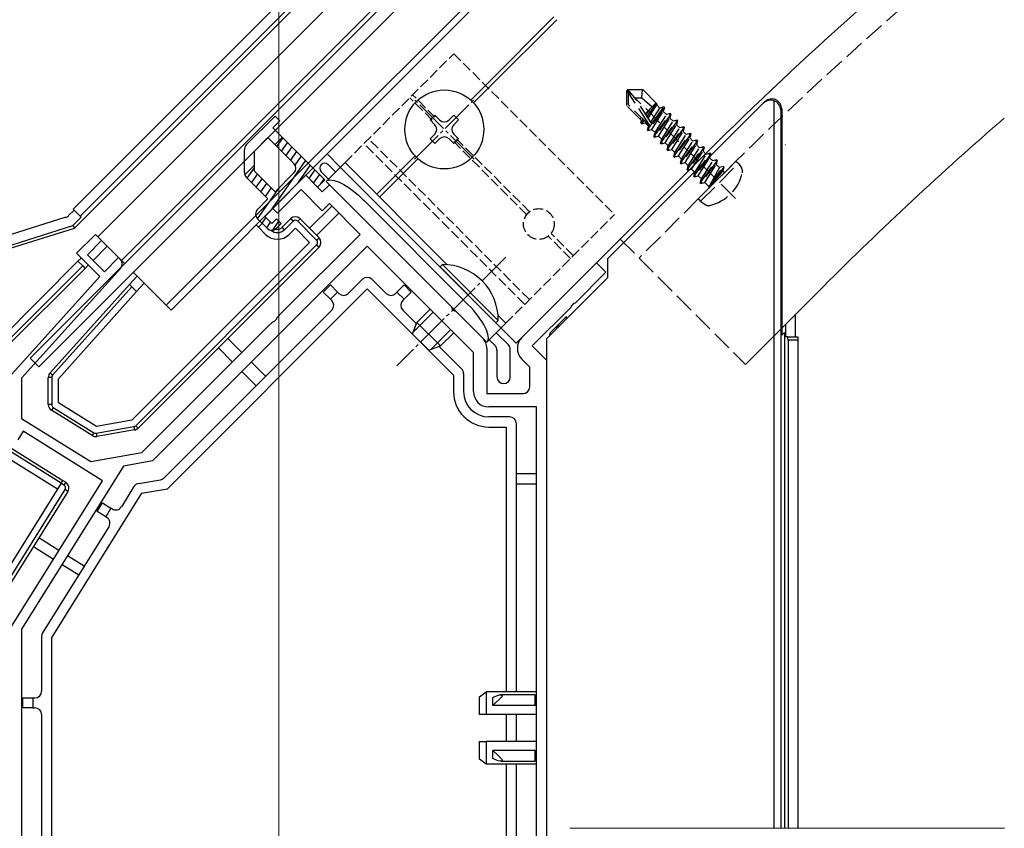
# Model space of a CAD drawing. Extents: x 0 to 1386, y 0 to 2245.
# Drawn here: x 263 to 411, y 234 to 355 of the extents above; entities that cross this region are included whole.
import ezdxf

# ---------------------------------------------------------------- set-up
doc = ezdxf.new("R2010")
doc.units = 0
doc.linetypes.add('YCENTER_1', pattern=[13, 10, -1, 1, -1])
doc.linetypes.add('YHIDDEN_1', pattern=[4, 3, -1])
for name, color, linetype, lineweight in [('YKK_11', 7, 'CONTINUOUS', 30), ('YKK_12', 2, 'CONTINUOUS', 13), ('YKK_13', 4, 'CONTINUOUS', 30)]:
    doc.layers.add(name, color=color, linetype=linetype, lineweight=lineweight)

msp = doc.modelspace()

# ---------------------------------------------------------------- linework, layer by layer
at = {"layer": 'YKK_11', "linetype": 'ByBlock', "lineweight": -2, "ltscale": 0.5}
for p, q in [((301.11, 326.68), (306.06, 331.63)), ((306.06, 331.63), (308.53, 329.16)), ((308.53, 329.16), (309.59, 330.22)), ((309.59, 330.22), (327.87, 311.95)), ((305.35, 329.51), (301.81, 325.98)), ((308.53, 326.33), (305.35, 329.51)), ((309.59, 327.39), (308.53, 326.33)), ((314.19, 322.8), (309.59, 327.39)), ((301.81, 325.98), (301.11, 326.68)), ((271.76, 319.97), (274.59, 322.8)), ((274.59, 322.8), (275.51, 321.88)), ((302.54, 311.15), (314.19, 322.8)), ((275.51, 321.88), (273.39, 319.75)), ((275.23, 316.5), (271.76, 319.97)), ((273.39, 319.75), (275.93, 317.21)), ((315.25, 321.03), (283.14, 288.91)), ((331.14, 305.14), (315.25, 321.03)), ((275.93, 317.21), (278.06, 319.33)), ((278.06, 319.33), (278.3, 319.08)), ((338.37, 307.38), (349.54, 318.55)), ((349.54, 318.55), (350.96, 317.14)), ((278.34, 317.71), (263.55, 301.28)), ((350.96, 317.14), (346.33, 312.51)), ((262.05, 301.85), (275.23, 316.5)), ((346.12, 312.47), (345.73, 312.08)), ((346.33, 312.51), (346.12, 312.47)), ((301.79, 310.39), (302.54, 311.15)), ((327.87, 311.95), (327.91, 311.73)), ((327.91, 311.73), (328.3, 311.34)), ((328.3, 311.34), (328.51, 311.3)), ((328.51, 311.3), (332.47, 307.35)), ((345.68, 311.86), (339.93, 306.11)), ((345.73, 312.08), (345.68, 311.86)), ((300.34, 308.95), (301.14, 309.74)), ((301.14, 309.74), (301.35, 309.79)), ((301.35, 309.79), (301.74, 310.18)), ((301.74, 310.18), (301.79, 310.39)), ((281.55, 290.16), (300.34, 308.95)), ((331.14, 299.29), (331.14, 305.14)), ((333.14, 305.72), (333.14, 298.99)), ((339.93, 306.11), (342.05, 303.99)), ((339.55, 302.95), (338.37, 304.13)), ((342.05, 303.99), (342.05, 211.34)), ((339.55, 299.99), (339.55, 302.95)), ((263.55, 301.28), (263.55, 295.28)), ((333.14, 298.99), (338.55, 298.99)), ((340.55, 296.99), (333.44, 296.99)), ((340.55, 215.99), (340.55, 296.99)), ((340.55, 215.99), (340.55, 296.99)), ((263.55, 295.28), (273.9, 288.81)), ((263.78, 293.37), (262.98, 292.09)), ((275.65, 285.95), (263.78, 293.37)), ((273.9, 288.81), (281.55, 290.16)), ((283.14, 288.91), (278.8, 288.15)), ((278.8, 288.15), (263.55, 263.75)), ((262.05, 264.18), (275.65, 285.95)), ((263.55, 263.75), (263.55, 186.99))]:
    msp.add_line(p, q, dxfattribs=at)
for centre, radius, start, end in [((277.6, 318.38), 1, 318, 45), ((330.84, 305.72), 2.3, 0, 45), ((340, 305.75), 2.3, 135, 225), ((333.44, 299.29), 2.3, 180, 270), ((338.55, 299.99), 1, 270, 360)]:
    msp.add_arc(centre, radius, start, end, dxfattribs=at)
at = {"layer": 'YKK_12'}
for p, q in [((302.05, 88.99), (302.05, 391.71)), ((325.5, 373), (274.94, 322.44)), ((329.04, 369.46), (278.48, 318.91)), ((336.46, 362.04), (309.24, 334.82)), ((333.28, 345.42), (343.18, 355.32)), ((333.71, 345), (343.6, 354.9)), ((330.73, 342.87), (333.28, 345.42)), ((331.15, 342.45), (333.71, 345)), ((285.9, 311.48), (309.24, 334.82)), ((309.24, 334.82), (311.22, 332.84)), ((316.66, 328.81), (322.4, 334.54)), ((317.09, 328.38), (322.82, 334.11)), ((364.75, 333.76), (337.52, 306.53)), ((364.75, 333.76), (353.08, 322.09)), ((274.94, 322.44), (278.98, 318.41)), ((280.25, 317.14), (285.9, 311.48)), ((383.49, 315.02), (371.82, 303.35)), ((335.26, 308.79), (337.52, 306.53)), ((345.55, 233.99), (410.54, 233.99))]:
    msp.add_line(p, q, dxfattribs=at)
at = {"layer": 'YKK_12', "linetype": 'YHIDDEN_1'}
for p, q in [((370.33, 328.17), (353.43, 345.07)), ((367.58, 330.93), (355.91, 319.26)), ((353.08, 322.09), (371.82, 303.35))]:
    msp.add_line(p, q, dxfattribs=at)
at = {"layer": 'YKK_12', "linetype": 'YCENTER_1', "ltscale": 0.5}
for p, q in [((322.32, 334.04), (331.23, 342.95)), ((331.23, 334.04), (322.32, 342.95)), ((335.97, 319.4), (319.7, 303.14))]:
    msp.add_line(p, q, dxfattribs=at)
at = {"layer": 'YKK_12'}
for radius, start in [(540, 128.4853), (540, 128.4853), (513.5, 130.8763)]:
    msp.add_arc((746.58, -48.08), radius, start, 135, dxfattribs=at)
at = {"layer": 'YKK_12', "linetype": 'YHIDDEN_1'}
msp.add_arc((746.58, -48.08), 536, 128.826, 135, dxfattribs=at)
at = {"layer": 'YKK_13', "linetype": 'Continuous'}
for p, q in [((334.56, 389.87), (271.26, 326.57)), ((272.32, 325.5), (336.33, 389.51)), ((271.44, 323.75), (335.33, 387.65)), ((377.78, 336.19), (377.82, 336.22)), ((310.51, 332.13), (309.42, 333.23)), ((308.36, 332.16), (309.45, 331.07)), ((309.95, 327.04), (306.62, 323.71)), ((271.41, 326.41), (270.59, 325.6)), ((271.26, 326.57), (272.32, 325.5)), ((272.32, 325.5), (272.47, 325.35)), ((307.68, 322.65), (311.01, 325.98)), ((270.19, 325.35), (214.68, 307.85)), ((215.29, 306.47), (271.22, 324.1)), ((271.22, 324.1), (272.47, 325.35)), ((271.22, 324.1), (271.44, 323.75)), ((298.63, 324.21), (298.99, 323.86)), ((299.55, 324.42), (298.99, 323.86)), ((302.52, 323.86), (303.79, 325.13)), ((304.15, 324.78), (302.88, 323.5)), ((304.15, 324.78), (303.79, 325.13)), ((304.86, 324.78), (305.21, 325.13)), ((307.68, 321.95), (304.86, 324.78)), ((305.21, 325.13), (308.04, 322.3)), ((215.54, 306.13), (271.44, 323.75)), ((298.99, 323.86), (300.05, 322.8)), ((302.88, 323.5), (302.52, 323.86)), ((303.58, 322.8), (304.5, 323.71)), ((304.5, 323.71), (306.62, 321.59)), ((306.62, 321.59), (280.03, 295)), ((280.63, 294.18), (307.68, 321.24)), ((307.68, 321.95), (308.04, 322.3)), ((307.68, 321.24), (308.04, 320.89)), ((274.24, 318.91), (276.36, 321.03)), ((308.04, 320.89), (280.98, 293.83)), ((271.98, 318.77), (260.28, 307.07)), ((272.47, 319.26), (271.98, 318.77)), ((272.69, 318.07), (271.98, 318.77)), ((273.04, 317.71), (273.53, 318.2)), ((260.99, 306.36), (272.69, 318.07)), ((273.04, 317.71), (261.34, 306.01)), ((272.69, 318.07), (273.04, 317.71)), ((267.81, 302.09), (279.7, 315.3)), ((280.83, 316.55), (279.7, 315.3)), ((279.7, 315.3), (280.06, 314.94)), ((280.76, 314.24), (281.89, 315.49)), ((308.67, 314.17), (309.73, 315.23)), ((309.73, 315.23), (310.8, 314.17)), ((314.54, 316.08), (312.42, 313.96)), ((315.96, 316.08), (318.08, 313.96)), ((319.7, 314.17), (320.77, 315.23)), ((320.77, 315.23), (321.83, 314.17)), ((280.06, 314.94), (268.18, 301.75)), ((269.05, 301.22), (280.76, 314.24)), ((280.76, 314.24), (280.06, 314.94)), ((285.36, 284.77), (315.25, 314.66)), ((309.73, 313.11), (308.67, 314.17)), ((310.8, 314.17), (309.73, 313.11)), ((310.8, 314.17), (311.01, 313.96)), ((315.25, 314.66), (328.15, 301.76)), ((319.7, 314.17), (319.49, 313.96)), ((320.77, 313.11), (319.7, 314.17)), ((321.83, 314.17), (320.77, 313.11)), ((309.73, 313.11), (309.95, 312.9)), ((320.77, 313.11), (320.55, 312.9)), ((309.95, 311.48), (284.86, 286.39)), ((320.55, 311.48), (322.6, 309.44)), ((379.32, 307.49), (379.32, 310.85)), ((342.75, 308.22), (343.86, 309.33)), ((343.86, 309.33), (345.06, 310.54)), ((345.06, 310.17), (345.06, 310.54)), ((377.82, 309.35), (377.82, 307.49)), ((336.36, 306.29), (334.55, 308.09)), ((296.51, 305.12), (294.39, 307.24)), ((333.49, 307.03), (334.36, 306.16)), ((378.16, 307.49), (377.82, 307.49)), ((378.16, 307.49), (379.66, 307.49)), ((379.69, 306.99), (378.19, 306.99)), ((378.19, 306.99), (378.19, 233.99)), ((379.69, 233.99), (379.69, 306.99)), ((292.98, 305.82), (295.1, 303.7)), ((325.98, 306.06), (329.36, 302.68)), ((334.65, 305.46), (334.65, 301.49)), ((336.65, 301.49), (336.65, 305.58)), ((300.05, 301.58), (297.93, 303.7)), ((268.18, 301.75), (267.81, 302.09)), ((296.51, 302.29), (298.63, 300.17)), ((329.65, 301.97), (329.65, 299.29)), ((268.05, 301.42), (267.55, 301.42)), ((267.55, 297.35), (267.55, 301.42)), ((268.05, 301.42), (268.05, 297.35)), ((269.05, 297.63), (269.05, 301.22)), ((328.15, 301.76), (328.15, 299.29)), ((274.75, 294.07), (269.05, 297.63)), ((268.05, 297.35), (267.55, 297.35)), ((268.28, 296.93), (268.02, 296.51)), ((274.12, 292.7), (268.02, 296.51)), ((268.28, 296.93), (274.38, 293.12)), ((280.03, 295), (274.75, 294.07)), ((336.55, 295.49), (333.45, 295.49)), ((274.38, 293.12), (274.12, 292.7)), ((274.73, 293.05), (280.36, 294.05)), ((280.45, 293.55), (274.82, 292.56)), ((280.36, 294.05), (280.45, 293.55)), ((280.63, 294.18), (280.98, 293.83)), ((333.45, 293.99), (336.05, 293.99)), ((336.05, 293.99), (336.05, 254.4)), ((337.55, 254.49), (337.55, 294.49)), ((274.73, 293.05), (274.82, 292.56)), ((269.47, 285.58), (261.25, 290.71)), ((261.52, 291.14), (269.73, 286)), ((260.72, 289.86), (268.94, 284.73)), ((269.47, 285.58), (269.73, 286)), ((269.73, 286), (270.15, 285.74)), ((270.15, 285.74), (269.89, 285.32)), ((281.03, 285.53), (284.32, 286.11)), ((340.55, 286.99), (337.55, 286.99)), ((269.47, 285.58), (257.43, 266.32)), ((258.28, 265.79), (270.05, 284.63)), ((270.47, 284.36), (258.7, 265.52)), ((269.89, 285.32), (269.47, 285.58)), ((270.47, 284.36), (270.05, 284.63)), ((280.35, 285.08), (278.47, 282.06)), ((281.51, 284.09), (285.36, 284.77)), ((337.55, 285.49), (340.55, 285.49)), ((281.51, 284.09), (268.05, 262.56)), ((274.86, 281.37), (275.65, 282.64)), ((276.13, 280.58), (274.86, 281.37)), ((275.65, 282.64), (276.92, 281.85)), ((276.92, 281.85), (276.13, 280.58)), ((277.09, 281.74), (276.92, 281.85)), ((276.13, 280.58), (276.3, 280.47)), ((276.61, 279.09), (266.7, 263.23)), ((269.13, 275.51), (266.12, 277.4)), ((265.33, 276.12), (268.34, 274.24)), ((272.9, 273.16), (270.41, 274.72)), ((269.61, 273.45), (272.11, 271.89)), ((266.55, 262.7), (266.55, 254.49)), ((268.05, 188.69), (268.05, 262.56)), ((263.75, 251.99), (263.75, 253.49)), ((263.75, 253.49), (265.25, 253.49)), ((265.25, 253.49), (265.25, 251.99)), ((265.25, 253.49), (265.55, 253.49)), ((265.25, 251.99), (263.75, 251.99)), ((265.25, 251.99), (265.55, 251.99)), ((266.55, 250.99), (266.55, 196.49)), ((336.05, 250.99), (336.05, 246.99)), ((337.55, 246.99), (337.55, 250.99)), ((336.05, 243.57), (336.05, 188.69)), ((337.55, 196.49), (337.55, 243.57))]:
    msp.add_line(p, q, dxfattribs=at)
at = {"layer": 'YKK_13'}
for p, q in [((329.53, 368.97), (264.83, 304.27)), ((330.81, 367.7), (266.11, 303)), ((335.76, 362.75), (308.53, 335.52)), ((351.24, 319.18), (374.49, 342.42)), ((374.49, 342.42), (374.64, 342.58)), ((374.7, 342.64), (374.74, 342.67)), ((376.11, 233.99), (376.11, 342.76)), ((324.65, 339.91), (325.36, 340.61)), ((325.36, 340.61), (326.07, 339.91)), ((327.48, 339.91), (328.19, 340.61)), ((328.19, 340.61), (328.9, 339.91)), ((377.24, 341.56), (377.11, 341.43)), ((377.11, 341.43), (377.11, 233.99)), ((377.24, 341.56), (377.24, 335.98)), ((325.36, 339.2), (324.65, 339.91)), ((328.9, 339.91), (328.19, 339.2)), ((324.65, 337.08), (325.36, 337.79)), ((328.19, 337.79), (328.9, 337.08)), ((325.36, 336.37), (324.65, 337.08)), ((326.07, 337.08), (325.36, 336.37)), ((328.19, 336.37), (327.48, 337.08)), ((328.9, 337.08), (328.19, 336.37)), ((377.24, 335.98), (377.27, 335.31)), ((285.2, 312.19), (308.53, 335.52)), ((377.27, 335.31), (377.27, 307.73)), ((309.1, 330.71), (311.93, 333.54)), ((311.22, 332.84), (335.26, 308.79)), ((309.1, 330.71), (333.14, 306.67)), ((314.75, 327.89), (330.31, 312.33)), ((326.5, 318.28), (326.14, 317.92)), ((326.5, 318.28), (334.84, 309.93)), ((351.24, 316.35), (351.24, 319.18)), ((285.2, 312.19), (280.25, 317.14)), ((326.14, 317.92), (334.48, 309.57)), ((342.05, 307.16), (351.24, 316.35)), ((325.12, 311.16), (322.15, 308.2)), ((324.65, 311.62), (322.67, 309.64)), ((322.04, 307.88), (322.67, 309.64)), ((322.67, 309.64), (326.21, 306.11)), ((333.14, 306.67), (335.97, 309.5)), ((334.84, 309.93), (334.48, 309.57)), ((322.04, 307.88), (324.44, 305.47)), ((327.73, 308.55), (324.76, 305.59)), ((328.19, 308.09), (326.21, 306.11)), ((377.27, 307.73), (377.67, 308.13)), ((377.67, 308.13), (377.67, 233.99)), ((342.05, 307.16), (342.05, 233.99)), ((324.44, 305.47), (326.21, 306.11)), ((264.83, 304.27), (266.11, 303)), ((332.05, 253.64), (333.05, 254.4)), ((332.05, 250.99), (332.05, 253.64)), ((333.05, 254.4), (333.05, 250.99)), ((340.55, 254.4), (333.05, 254.4)), ((334.05, 253.57), (334.6, 253.8)), ((334.05, 252.37), (334.05, 253.57)), ((335.2, 253.44), (334.27, 252.59)), ((334.6, 253.8), (335.03, 253.93)), ((335.03, 253.93), (335.2, 253.94)), ((340.35, 253.94), (335.2, 253.94)), ((335.2, 253.94), (335.34, 253.92)), ((335.32, 253.56), (335.2, 253.44)), ((335.4, 253.67), (335.32, 253.56)), ((335.34, 253.92), (335.4, 253.88)), ((335.4, 253.88), (335.43, 253.82)), ((335.43, 253.74), (335.4, 253.67)), ((335.43, 253.82), (335.43, 253.74)), ((340.35, 253.44), (340.35, 253.94)), ((340.35, 252.37), (340.35, 253.44)), ((334.27, 252.59), (334.05, 252.37)), ((340.35, 252.37), (334.05, 252.37)), ((333.05, 250.99), (332.05, 250.99)), ((340.55, 250.99), (333.05, 250.99)), ((332.05, 244.33), (332.05, 246.99)), ((332.05, 246.99), (333.05, 246.99)), ((333.05, 246.99), (333.05, 243.57)), ((340.55, 246.99), (333.05, 246.99)), ((340.35, 245.6), (334.05, 245.6)), ((334.05, 244.41), (334.05, 245.6)), ((334.05, 245.6), (334.71, 244.96)), ((334.71, 244.96), (335.2, 244.53)), ((335.2, 244.53), (335.34, 244.38)), ((340.35, 244.53), (340.35, 245.6)), ((340.35, 244.03), (340.35, 244.53)), ((333.05, 243.57), (332.05, 244.33)), ((340.55, 243.57), (333.05, 243.57)), ((334.6, 244.18), (334.05, 244.41)), ((334.83, 244.1), (334.6, 244.18)), ((335.17, 244.03), (334.83, 244.1)), ((335.33, 244.05), (335.17, 244.03)), ((335.19, 244.03), (340.35, 244.03)), ((335.4, 244.09), (335.33, 244.05)), ((335.34, 244.38), (335.4, 244.29)), ((335.4, 244.29), (335.43, 244.21)), ((335.43, 244.14), (335.4, 244.09)), ((335.43, 244.21), (335.43, 244.14))]:
    msp.add_line(p, q, dxfattribs=at)
at = {"layer": 'YKK_13', "linetype": 'YHIDDEN_1', "ltscale": 0.5}
for p, q in [((311.93, 333.54), (328.19, 349.81)), ((328.19, 349.81), (352.23, 325.77)), ((324.95, 339.89), (321.61, 343.23)), ((325.38, 340.32), (322.04, 343.65)), ((338.8, 312.33), (314.75, 336.37)), ((339.5, 313.04), (315.46, 337.08)), ((339.09, 325.75), (328.18, 336.67)), ((339.52, 326.18), (328.6, 337.09)), ((335.97, 309.5), (352.23, 325.77)), ((345.66, 319.19), (342.32, 322.53)), ((346.08, 319.61), (342.74, 322.95))]:
    msp.add_line(p, q, dxfattribs=at)
at = {"layer": 'YKK_13', "linetype": 'YHIDDEN_1'}
for p, q in [((354.25, 344.47), (354.03, 344.26)), ((354.33, 343.96), (354.03, 344.26)), ((354.03, 344.26), (354.03, 342.06)), ((355.29, 343.22), (354.14, 344.36)), ((355.29, 343.22), (354.25, 344.47)), ((354.25, 344.47), (356.44, 344.47)), ((354.33, 342.19), (354.33, 343.96)), ((357.53, 339.09), (354.33, 343.96)), ((355.29, 343.22), (356.33, 343.22)), ((357.74, 339.47), (355.29, 343.22)), ((356.33, 343.22), (356.44, 344.47)), ((356.33, 343.22), (357.89, 341.89)), ((358.58, 342.32), (356.44, 344.47)), ((356.28, 339.82), (354.03, 342.06)), ((357.36, 339.16), (354.33, 342.19)), ((356.84, 340.84), (358.45, 342.45)), ((357.12, 340.42), (358.52, 342.38)), ((359.69, 341.78), (357.22, 338.32)), ((357.28, 340.17), (358.54, 342.16)), ((357.67, 339.58), (359.01, 341.69)), ((357.77, 339.26), (359.62, 341.85)), ((358.58, 342.32), (358.54, 342.16)), ((359.01, 341.69), (358.54, 342.16)), ((359.62, 341.85), (359.01, 341.69)), ((359.69, 341.78), (359.53, 341.17)), ((359.69, 341.78), (359.62, 341.85)), ((356.05, 340.05), (356.26, 340.26)), ((356.97, 340.65), (357.63, 341.63)), ((357.83, 338.48), (359.53, 341.17)), ((358.14, 337.4), (360.61, 340.86)), ((360.68, 340.79), (358.21, 337.33)), ((358.3, 338.01), (360, 340.7)), ((360, 340.7), (359.53, 341.17)), ((360.61, 340.86), (360, 340.7)), ((360.68, 340.79), (360.52, 340.18)), ((360.68, 340.79), (360.61, 340.86)), ((356.19, 339.49), (356.53, 340)), ((356.19, 339.49), (356.28, 339.82)), ((356.34, 339.34), (356.19, 339.49)), ((356.34, 339.34), (356.69, 339.83)), ((356.34, 339.34), (356.84, 339.47)), ((356.84, 339.47), (356.92, 339.6)), ((357.31, 339), (356.84, 339.47)), ((357.15, 338.39), (357.68, 339.14)), ((357.15, 338.39), (357.31, 339)), ((357.31, 339), (357.39, 339.13)), ((358.82, 337.49), (360.52, 340.18)), ((359.13, 336.41), (361.6, 339.87)), ((361.67, 339.8), (359.2, 336.34)), ((359.29, 337.02), (360.99, 339.71)), ((359.81, 336.5), (361.51, 339.19)), ((360.12, 335.42), (362.59, 338.88)), ((362.66, 338.81), (360.19, 335.35)), ((360.99, 339.71), (360.52, 340.18)), ((361.6, 339.87), (360.99, 339.71)), ((361.67, 339.8), (361.51, 339.19)), ((361.98, 338.72), (361.51, 339.19)), ((361.67, 339.8), (361.6, 339.87)), ((362.59, 338.88), (361.98, 338.72)), ((362.66, 338.81), (362.5, 338.2)), ((362.66, 338.81), (362.59, 338.88)), ((357.22, 338.32), (357.15, 338.39)), ((357.22, 338.32), (357.83, 338.48)), ((358.3, 338.01), (357.83, 338.48)), ((358.14, 337.4), (358.3, 338.01)), ((358.21, 337.33), (358.14, 337.4)), ((358.21, 337.33), (358.82, 337.49)), ((359.29, 337.02), (358.82, 337.49)), ((360.28, 336.03), (361.98, 338.72)), ((360.8, 335.51), (362.5, 338.2)), ((361.11, 334.43), (363.58, 337.89)), ((363.65, 337.82), (361.18, 334.36)), ((361.27, 335.04), (362.97, 337.73)), ((362.97, 337.73), (362.5, 338.2)), ((363.58, 337.89), (362.97, 337.73)), ((363.65, 337.82), (363.49, 337.21)), ((363.65, 337.82), (363.58, 337.89)), ((359.13, 336.41), (359.29, 337.02)), ((359.2, 336.34), (359.13, 336.41)), ((359.2, 336.34), (359.81, 336.5)), ((360.28, 336.03), (359.81, 336.5)), ((360.12, 335.42), (360.28, 336.03)), ((361.79, 334.52), (363.49, 337.21)), ((362.1, 333.44), (364.57, 336.9)), ((364.64, 336.83), (362.17, 333.37)), ((362.26, 334.05), (363.96, 336.74)), ((362.78, 333.53), (364.48, 336.22)), ((363.09, 332.45), (365.56, 335.91)), ((365.63, 335.84), (363.16, 332.38)), ((363.96, 336.74), (363.49, 337.21)), ((364.57, 336.9), (363.96, 336.74)), ((364.64, 336.83), (364.48, 336.22)), ((364.95, 335.75), (364.48, 336.22)), ((364.64, 336.83), (364.57, 336.9)), ((365.56, 335.91), (364.95, 335.75)), ((365.63, 335.84), (365.47, 335.23)), ((365.63, 335.84), (365.56, 335.91)), ((360.19, 335.35), (360.12, 335.42)), ((360.19, 335.35), (360.8, 335.51)), ((361.27, 335.04), (360.8, 335.51)), ((361.11, 334.43), (361.27, 335.04)), ((361.18, 334.36), (361.11, 334.43)), ((361.18, 334.36), (361.79, 334.52)), ((362.26, 334.05), (361.79, 334.52)), ((363.25, 333.06), (364.95, 335.75)), ((363.77, 332.54), (365.47, 335.23)), ((364.08, 331.46), (366.55, 334.92)), ((366.62, 334.85), (364.15, 331.39)), ((364.24, 332.07), (365.94, 334.76)), ((365.94, 334.76), (365.47, 335.23)), ((366.55, 334.92), (365.94, 334.76)), ((366.62, 334.85), (366.46, 334.24)), ((366.62, 334.85), (366.55, 334.92)), ((362.1, 333.44), (362.26, 334.05)), ((362.17, 333.37), (362.1, 333.44)), ((362.17, 333.37), (362.78, 333.53)), ((363.25, 333.06), (362.78, 333.53)), ((363.09, 332.45), (363.25, 333.06)), ((364.76, 331.55), (366.46, 334.24)), ((364.81, 328.16), (370.34, 333.69)), ((365.07, 330.47), (367.54, 333.93)), ((365.1, 327.75), (370.76, 333.4)), ((367.61, 333.86), (365.14, 330.4)), ((365.23, 331.08), (366.93, 333.77)), ((365.75, 330.56), (367.45, 333.25)), ((366.41, 329.97), (368.53, 332.94)), ((366.93, 333.77), (366.46, 334.24)), ((368.6, 332.87), (366.48, 329.9)), ((367.54, 333.93), (366.93, 333.77)), ((367.61, 333.86), (367.45, 333.25)), ((367.92, 332.78), (367.45, 333.25)), ((367.61, 333.86), (367.54, 333.93)), ((368.53, 332.94), (367.92, 332.78)), ((368.6, 332.87), (368.44, 332.26)), ((368.6, 332.87), (368.53, 332.94)), ((368.6, 332.87), (368.53, 332.94)), ((370.76, 333.4), (370.34, 333.69)), ((370.76, 333.4), (371.23, 332.73)), ((363.16, 332.38), (363.09, 332.45)), ((363.16, 332.38), (363.77, 332.54)), ((364.24, 332.07), (363.77, 332.54)), ((364.08, 331.46), (364.24, 332.07)), ((364.15, 331.39), (364.08, 331.46)), ((364.15, 331.39), (364.76, 331.55)), ((365.23, 331.08), (364.76, 331.55)), ((367.92, 332.78), (366.41, 329.97)), ((366.48, 329.9), (368.44, 332.26)), ((368.53, 332.16), (368.44, 332.26)), ((365.07, 330.47), (365.23, 331.08)), ((365.14, 330.4), (365.07, 330.47)), ((365.14, 330.4), (365.75, 330.56)), ((366.34, 329.97), (365.75, 330.56)), ((366.48, 329.9), (366.41, 329.97)), ((365.1, 327.75), (364.81, 328.16)), ((365.1, 327.75), (365.77, 327.28))]:
    msp.add_line(p, q, dxfattribs=at)
at = {"layer": 'YKK_13', "linetype": 'ByBlock', "lineweight": -2}
for p, q in [((297.16, 336.17), (301.46, 340.47)), ((301.46, 340.47), (302.17, 339.77)), ((302.17, 339.77), (301.11, 338.71)), ((298.37, 335.26), (300.4, 337.29)), ((300.4, 337.29), (304.29, 333.4)), ((301.11, 338.71), (308.89, 330.93)), ((302.52, 337.29), (301.46, 336.23)), ((296.87, 332.05), (296.87, 335.46)), ((298.37, 332.26), (298.37, 335.26)), ((296.93, 331.7), (298.37, 333.13)), ((301.46, 329.16), (298.37, 332.26)), ((306.06, 331.63), (299.91, 325.48)), ((304.29, 331.99), (301.46, 329.16)), ((307.83, 329.87), (306.06, 331.63)), ((300.4, 328.1), (297.16, 331.34)), ((308.89, 330.93), (307.83, 329.87)), ((298.84, 326.54), (300.4, 328.1)), ((299.91, 325.48), (300.97, 324.42)), ((300.26, 323.71), (298.84, 325.13)), ((300.97, 324.42), (301.67, 325.13)), ((301.67, 325.13), (302.38, 324.42)), ((302.38, 324.42), (301.67, 323.71))]:
    msp.add_line(p, q, dxfattribs=at)
at = {"layer": 'YKK_13', "linetype": 'Continuous', "lineweight": -2}
for p, q in [((301.75, 335.94), (302.63, 337.19)), ((302.44, 335.26), (303.31, 336.5)), ((303.12, 334.57), (303.99, 335.82)), ((303.8, 333.89), (304.68, 335.14)), ((304.46, 333.17), (305.36, 334.45)), ((301.03, 326.61), (306.04, 333.77)), ((304.91, 330.49), (306.73, 333.08)), ((297.28, 331.22), (298.37, 332.76)), ((297.97, 330.53), (298.84, 331.78)), ((306.54, 331.15), (307.41, 332.4)), ((307.22, 330.47), (308.1, 331.72)), ((298.65, 329.85), (299.52, 331.1)), ((299.33, 329.17), (300.21, 330.41)), ((308.29, 330.33), (308.75, 330.99)), ((298.84, 325.14), (302.11, 329.8)), ((300.02, 328.48), (300.89, 329.73)), ((299.52, 324.45), (300.1, 325.28)), ((300.21, 323.77), (300.79, 324.6)), ((301.14, 323.44), (302.05, 324.75))]:
    msp.add_line(p, q, dxfattribs=at)
at = {"layer": 'YKK_13', "ltscale": 0.5}
for p, q in [((311.93, 333.54), (327.22, 318.25)), ((334.82, 310.65), (335.97, 309.5))]:
    msp.add_line(p, q, dxfattribs=at)
at = {"layer": 'YKK_13'}
msp.add_circle((326.78, 338.49), 5.9, dxfattribs=at)
at = {"layer": 'YKK_13', "linetype": 'YHIDDEN_1', "ltscale": 0.5}
msp.add_circle((340.92, 324.35), 2.3, dxfattribs=at)
at = {"layer": 'YKK_13'}
for centre, radius, start, end in [((375.56, 341.31), 1.55, 4.2507, 69.4093), ((324.65, 338.49), 1, 315, 45), ((326.78, 340.61), 1, 225, 315), ((328.9, 338.49), 1, 135, 225), ((326.78, 336.37), 1, 45, 135), ((326.61, 310.04), 8.23, 359.2189, 90.7811)]:
    msp.add_arc(centre, radius, start, end, dxfattribs=at)
at = {"layer": 'YKK_13', "linetype": 'YHIDDEN_1'}
for centre, radius, start, end in [((357.53, 339.34), 0.248, 225, 32.191), ((365.03, 333.47), 6.5, 282.9441, 347.0559), ((368.67, 332.31), 0.2, 225, 315), ((370.49, 332.22), 0.9, 347.0559, 35), ((366.2, 329.83), 0.2, 315, 45), ((366.28, 328.01), 0.9, 235, 282.9441)]:
    msp.add_arc(centre, radius, start, end, dxfattribs=at)
at = {"layer": 'YKK_13', "linetype": 'ByBlock', "lineweight": -2}
for centre, start, end in [((297.87, 335.46), 135, 180), ((303.58, 332.69), 315, 45), ((297.87, 332.05), 180, 225), ((299.55, 325.84), 135, 225), ((300.97, 324.42), 225, 315)]:
    msp.add_arc(centre, 1, start, end, dxfattribs=at)
at = {"layer": 'YKK_13', "linetype": 'Continuous'}
for centre, radius, start, end in [((308.89, 332.69), 0.75, 45, 225), ((304.5, 324.42), 1, 45, 135), ((304.5, 324.42), 0.5, 45, 135), ((301.81, 324.56), 2.5, 225, 315), ((301.81, 324.56), 1.5, 229.0087, 315), ((301.81, 324.56), 1, 253.9874, 315), ((307.33, 321.59), 0.5, 315, 45), ((307.33, 321.59), 1, 315, 45), ((315.25, 315.37), 1, 45, 135), ((311.71, 314.66), 1, 225, 315), ((318.79, 314.66), 1, 225, 315), ((309.24, 312.19), 1, 315, 45), ((321.26, 312.19), 1, 135, 225), ((333.65, 305.46), 1, 0, 45), ((335.65, 305.58), 1, 0, 45), ((268.55, 301.42), 1, 138, 180), ((328.65, 301.97), 1, 0, 45), ((268.55, 301.42), 0.5, 138, 180), ((335.65, 301.49), 1, 180, 270), ((335.65, 301.49), 1, 270, 0), ((333.45, 299.29), 5.3, 180, 270), ((333.45, 299.29), 3.8, 180, 270), ((268.55, 297.35), 1, 180, 238), ((268.55, 297.35), 0.5, 180, 238), ((336.55, 294.49), 1, 0, 90), ((274.65, 293.55), 0.5, 238, 280), ((280.27, 294.54), 0.5, 280, 315), ((280.27, 294.54), 1, 280, 315), ((274.65, 293.55), 1, 238, 280), ((269.62, 284.89), 1, 328, 58), ((284.15, 287.1), 1, 280, 315), ((269.62, 284.89), 0.5, 328, 58), ((281.2, 284.55), 1, 100, 148), ((277.62, 282.59), 1, 238, 328), ((275.77, 279.62), 1, 328, 58), ((267.55, 262.7), 1, 148, 180), ((265.55, 254.49), 1, 270, 0), ((338.55, 254.49), 1, 180, 184.8864), ((265.55, 250.99), 1, 0, 90)]:
    msp.add_arc(centre, radius, start, end, dxfattribs=at)
at = {"layer": 'YKK_13'}
for centre, major_axis, ratio, start_param, end_param in [((375.74, 341.55), (1.06, 1.06), 0.99628, 5.499651, 7.796012), ((375.55, 341.36), (1.06, 1.06), 0.99628, 0.403908, 1.570796), ((375.7, 341.52), (1.25, 0.84), 0.995988, 1.70533, 1.7633), ((328.9, 310.92), (-4.24, 4.24), 0.333333, 3.141593, 4.712389)]:
    msp.add_ellipse(centre, major_axis=major_axis, ratio=ratio, start_param=start_param, end_param=end_param, dxfattribs=at)
at = {"layer": 'YKK_13', "extrusion": (0, 0, -1)}
msp.add_ellipse((313.34, 326.47), major_axis=(4.24, -4.24), ratio=0.333333, start_param=3.141593, end_param=4.712389, dxfattribs=at)
at = {"layer": 'YKK_13', "linetype": 'Continuous'}
for centre, major_axis, ratio, start_param, end_param in [((269.89, 326.3), (0.52, -0.857), 0.998023, 6.043659, 6.522712), ((344.57, 308.62), (0.71, 0.71), 0.99628, 1.570796, 2.303949), ((343.46, 307.52), (0.71, 0.71), 0.99628, 1.570796, 2.303949), ((378.16, 306.99), (0, 0.5), 0.061163, 4.712389, 6.283185), ((379.66, 306.99), (0, 0.5), 0.061163, 4.712389, 6.283185)]:
    msp.add_ellipse(centre, major_axis=major_axis, ratio=ratio, start_param=start_param, end_param=end_param, dxfattribs=at)

doc.saveas('drawing.dxf')
